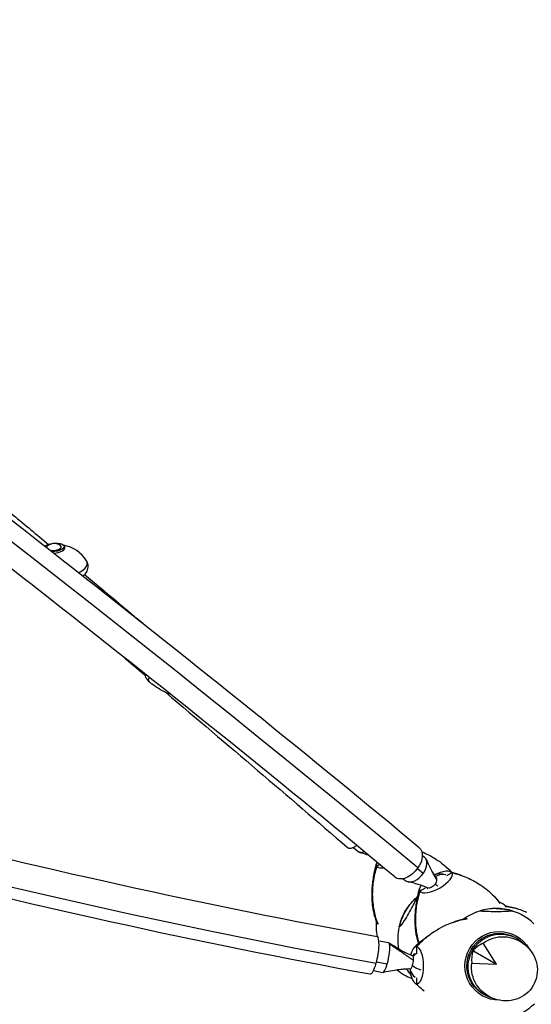
# Model space of a CAD drawing. Units: millimetres. Extents: x -9640 to 9647, y -8051 to 8130.
# Drawn here: x 5783 to 6593, y 1528 to 3086 of the extents above; entities that cross this region are included whole.
import ezdxf

# ---------------------------------------------------------------- set-up
doc = ezdxf.new("R2010")
doc.units = ezdxf.units.MM
doc.header["$LTSCALE"] = 20
doc.layers.add('2d', color=230, linetype='Continuous')

msp = doc.modelspace()

# ---------------------------------------------------------------- linework, layer by layer
at = {"layer": '2d'}
for p, q in [((5853.6, 2252.8), (5853.8, 2250.5)), ((6311.1, 1776.6), (6319.2, 1769.7)), ((6420.1, 1764.1), (6423.8, 1761.1)), ((6353, 1749.4), (6348.1, 1746.6)), ((6348.1, 1746.6), (6348.1, 1746.6)), ((6412.5, 1743.4), (6421.7, 1735.8)), ((6466.9, 1736.6), (6458.6, 1731.8)), ((6389.5, 1727.2), (6393.2, 1724.1)), ((6424.5, 1712), (6416.3, 1707.2)), ((6416.3, 1707.2), (6416.3, 1707.2)), ((6562.2, 1636.3), (6560, 1637.5)), ((6351.4, 1628.9), (6366.7, 1626)), ((6537.6, 1591.8), (6516.5, 1625.1)), ((6584.1, 1621.4), (6578.2, 1626.6)), ((6411, 1619.5), (6411, 1609.9)), ((6500.1, 1613.4), (6502.4, 1612.1)), ((6503.6, 1611.4), (6537.6, 1591.8)), ((6347.6, 1595.7), (6364.7, 1592.4)), ((6498.2, 1593.4), (6537.6, 1591.8)), ((6342.8, 1581.7), (6357.7, 1578.9)), ((6411, 1570.5), (6410.9, 1560.9)), ((6410.9, 1560.9), (6410.9, 1560.9)), ((6511.4, 1548.3), (6509.2, 1549.5)), ((6535.2, 1536.7), (6527.7, 1539.2))]:
    msp.add_line(p, q, dxfattribs=at)
for centre, radius, start, end in [((5837.5, 2240.3), 17, 53.6566, 139.4243), ((5842, 2200.7), 55, 32.1637, 79.0126), ((6448.2, 1709.8), 25, 70.4975, 112.406), ((6468.7, 1631.5), 87.5, 129.77, 132.7301), ((6468.1, 1631.9), 87, 133.3245, 166.6755), ((6502.7, 1611.9), 87.5, 54.6767, 63.9428), ((6536.8, 1592.3), 87.5, 107.1055, 125.8987), ((6536.8, 1593), 87, 72.6917, 107.1193), ((6536.8, 1592.3), 87.5, 46.6852, 72.7055), ((6434.5, 1651.3), 87.5, 174.0979, 190.2266), ((6468.7, 1631.5), 87.5, 167.2699, 190.0683), ((6424.8, 1590.5), 25, 132.3594, 143.8382), ((6434.5, 1651.3), 87.5, 231.6431, 249.3583), ((6468.1, 1631.2), 87, 212.6949, 220.5891), ((6424.8, 1590.5), 25, 194.4975, 229.5024), ((6536.8, 1592.3), 87.5, 286.4962, 313.9697)]:
    msp.add_arc(centre, radius, start, end, dxfattribs=at)
for centre, major_axis, ratio, start_param, end_param in [((3854.8, 3071.8), (-3718.4, 2587.6), 0.105684, -2.253544, -1.31603), ((5774.8, 3508.5), (4362.5, -1221.1), 0.383865, -2.273476, -1.332972), ((5836.3, 2250.9), (-12.4, -1.4), 0.380072, -0.388444, -0.376679), ((5836.3, 2250.9), (12.4, 1.4), 0.380072, -2.027817, 0.388444), ((5836.6, 2248.6), (17.6, 2), 0.380072, -1.608043, 0.20592), ((5839.7, 2220.9), (50.1, 5.7), 0.380072, -0.810095, 0.18031), ((6004.7, 2057.2), (-20.8, -13.8), 0.979667, 0, 0.26389), ((6042.3, 2107.9), (-37.9, -80.4), 0.8432, -0.25528, -0.182602), ((6320.9, 1799.8), (-19.7, -22.9), 0.421954, 0, 0.923614), ((6334.8, 1787.9), (-15.6, -18.2), 0.401797, 0, 0.095991), ((6334.8, 1787.9), (-15.6, -18.2), 0.401797, 0.095991, 0.726351), ((6408.5, 1742.6), (15.3, 18.5), 0.610094, -1.437013, 0), ((6373.5, 1761.1), (-25.6, -14.2), 0.379576, -0.333023, 0.017289), ((6373.5, 1761.1), (-25.6, -14.2), 0.379576, -0.49735, -0.333023), ((6373.5, 1761.1), (-25.6, -14.2), 0.379576, 0.017289, 0.029119), ((6373.4, 1761.3), (-25.6, -14.2), 0.379576, 0.047121, 0.787371), ((6380, 1749.2), (-11.4, -22.3), 0.911513, -0.92589, -0.925853), ((6408.5, 1742.6), (-15.3, -18.5), 0.610094, 0.133783, 1.704579), ((6441.6, 1721.9), (-25.6, -14.2), 0.379576, 0.047121, 3.188713), ((6441.7, 1721.7), (-25.6, -14.2), 0.379576, -1.94282, -1.722807), ((6448.2, 1709.8), (11.4, 22.3), 0.785249, 0.120323, 0.945205), ((6441.7, 1721.7), (-25.6, -14.2), 0.379576, -2.332353, -1.94282), ((6441.7, 1721.7), (-25.6, -14.2), 0.379576, -2.714329, -2.332353), ((6441.7, 1721.7), (25.6, 14.2), 0.379576, 0.076953, 0.427264), ((6441.7, 1721.7), (25.6, 14.2), 0.379576, 0.065123, 0.076953), ((6408.5, 1742.6), (-15.3, -18.5), 0.610094, 0, 0.133783), ((6441.7, 1721.7), (-25.6, -14.2), 0.379576, -0.678862, -0.333023), ((6441.7, 1721.7), (-25.6, -14.2), 0.379576, -0.333023, 0.017289), ((6441.7, 1721.7), (-25.6, -14.2), 0.379576, 0.017289, 0.029119), ((6448.2, 1709.8), (-11.4, -22.3), 0.785249, -1.303247, -1.222436), ((6468.1, 1631.9), (-43.5, -75.3), 0.996195, -1.570796, -1.267308), ((6536.8, 1593), (-43.5, -75.3), 0.996195, -2.617994, -2.314506), ((6343.2, 1606.1), (5.4, 29.7), 0.21754, -1.974996, 0), ((6531.6, 1595.2), (25.8, 44.6), 0.996195, -0.140896, -0.116633), ((6362.2, 1602.4), (4.5, 23.6), 0.197544, -1.973146, -0.402349), ((6362.2, 1602.4), (4.5, 23.6), 0.197544, -0.402349, 0), ((6548.9, 1583.1), (59.6, -8.1), 0.7961, 2.249984, 2.629475), ((6411.2, 1590.2), (0.5, -29.3), 0.379576, -2.426594, -2.161399), ((6411.2, 1590.2), (-0.5, 29.3), 0.379576, 0.333023, 0.714998), ((6424.8, 1590.5), (-24.3, -6.1), 0.902011, -1.259948, -0.914348), ((6411.2, 1590.2), (-0.5, 29.3), 0.379576, -0.017288, 0.333023), ((6411.2, 1590.2), (-0.5, 29.3), 0.379576, -0.029118, -0.017288), ((6411, 1590.2), (0.5, -29.3), 0.379576, -0.04712, 3.094472), ((6550.8, 1586.3), (-36.8, 47.5), 0.7961, 0.512118, 0.891609), ((6544.6, 1587.7), (-24.5, -42.4), 0.996195, -1.570796, -1.544657), ((6544.6, 1587.7), (-24.5, -42.4), 0.996195, -1.596936, -1.570796), ((6343.2, 1606.1), (-5.4, -29.7), 0.21754, 0, 1.166596), ((6362.2, 1602.4), (-4.5, -23.6), 0.197544, 0, 1.168447), ((6424.8, 1590.5), (24.1, -6.7), 0.383865, -2.486919, -1.762143), ((6468.1, 1631.2), (-43.5, -75.3), 0.996195, -0.477647, -0.340838), ((6411.2, 1590.2), (0.5, -29.3), 0.379576, -1.372081, -1.198772), ((6411.2, 1590.2), (0.5, -29.3), 0.379576, -1.198772, -0.809239), ((6424.8, 1590.5), (24.1, -6.7), 0.383865, -1.590957, -1.590934), ((6411.2, 1590.2), (0.5, -29.3), 0.379576, -0.809239, -0.427264), ((6411.2, 1590.2), (0.5, -29.3), 0.379576, -0.427264, -0.076952), ((6411.2, 1590.2), (0.5, -29.3), 0.379576, -0.076952, -0.065122), ((6531.6, 1595.2), (-25.7, -44.6), 0.996195, 0.116633, 0.140896)]:
    msp.add_ellipse(centre, major_axis=major_axis, ratio=ratio, start_param=start_param, end_param=end_param, dxfattribs=at)
at = {"layer": '2d', "extrusion": (0, 0, -1)}
for centre, major_axis, ratio, start_param, end_param in [((5836.3, 2250.9), (17.3, 2), 0.380072, -2.496504, -0.326464), ((5836.3, 2250.9), (17.3, 2), 0.380072, -0.326464, 1.759407), ((6396, 1752.9), (19.3, 23.2), 0.627394, 0, 1.434658), ((6396, 1752.9), (-19.3, -23.2), 0.627394, -1.706935, 0), ((6434.4, 1721.2), (6.76, 8.2), 0.610094, 0.112734, 0.660572), ((6434.4, 1721.2), (-6.76, -8.2), 0.610094, -1.704579, -0.133783), ((6434.4, 1721.2), (-6.76, -8.2), 0.610094, -2.481021, -1.704579), ((6448.2, 1709.8), (20.5, -14.3), 0.105684, -2.041996, -1.819687), ((6434.4, 1721.2), (-6.76, -8.2), 0.610094, -0.133783, -0.112734), ((6396.4, 1673.3), (13, 22.5), 0.087156, 0, 3.141593), ((6468.1, 1631.9), (43.5, 75.3), 0.996195, -1.570796, -1.267308), ((6396.4, 1673.3), (13, 22.5), 0.087156, -0.28314, 0), ((6439.6, 1648.3), (27.2, 47.1), 0.996195, -1.647157, -1.570796), ((6439.6, 1648.3), (27.2, 47.1), 0.996195, -1.570796, -1.494436), ((6536.9, 1676), (-26, 0), 0.043578, -0.075623, 0.139741), ((6536.9, 1676), (26, 0), 0.043578, -0.075623, 3.06597), ((6536.8, 1593), (43.5, 75.3), 0.996195, -0.523599, -0.220111), ((6536.9, 1676), (26, 0), 0.043578, -0.139741, -0.075623), ((6396.4, 1673.3), (-13, -22.5), 0.087156, 0, 0.28314), ((6541.9, 1589.3), (-25.7, -44.6), 0.996195, -0.024065, 3.141593), ((6544.1, 1588), (-25.8, -44.6), 0.996195, -0.20086, 3.342453), ((6541.9, 1589.3), (27.2, 47.1), 0.996195, -1.570796, 0.5299), ((6550, 1584.6), (45.8, -26.4), 0.9458, -2.766797, 2.766797), ((6362.1, 1609.3), (13, -22.5), 0.043578, -2.602964, -2.602788), ((6541.9, 1589.3), (25.7, 44.6), 0.996195, 0, 0.024065), ((6403, 1594.6), (2, 10.4), 0.197544, 0.029445, 0.402349), ((6541.9, 1589.3), (-27.2, -47.1), 0.996195, -0.5299, 1.570796), ((6544.6, 1587.8), (25, 43.3), 0.996195, -1.604482, -1.570796), ((6544.4, 1587.9), (25, 43.3), 0.996195, -1.579201, -1.570796), ((6544.4, 1587.9), (25, 43.3), 0.996195, -1.570796, -1.562392), ((6544.6, 1587.8), (25, 43.3), 0.996195, -1.570796, -1.537111), ((6403, 1594.6), (-2, -10.4), 0.197544, -1.168447, -0.029445), ((6403, 1594.6), (-2, -10.4), 0.197544, -1.944888, -1.168447), ((6403, 1594.6), (-2, -10.4), 0.197544, -2.739243, -1.944888)]:
    msp.add_ellipse(centre, major_axis=major_axis, ratio=ratio, start_param=start_param, end_param=end_param, dxfattribs=at)
at = {"layer": '2d'}
for points, knots in [([(6415.3, 1776.1), (6246.6, 1916.4), (6063.1, 2064.3), (5672.6, 2370.5), (5465.6, 2528.8), (5035.5, 2850), (4812.4, 3013), (4357.7, 3338.1), (4126.2, 3500.1), (3662.9, 3817.6), (3431.2, 3973.1), (3203.3, 4122.5)], [5.6004379, 5.6004379, 5.6004379, 5.6004379, 5.7879407, 5.7879407, 5.9754435, 5.9754435, 6.1629464, 6.1629464, 6.3504492, 6.3504492, 6.537952, 6.537952, 6.537952, 6.537952]), ([(2602.2, 2997.9), (2791.6, 2871.8), (2999.6, 2748.8), (3445.5, 2512.8), (3683.4, 2400), (4180.9, 2188.4), (4440.4, 2089.6), (4972, 1909.7), (5244, 1828.6), (5791.1, 1686.7), (6066.1, 1625.9), (6337.8, 1576.4)], [3.9026712, 3.9026712, 3.9026712, 3.9026712, 4.0907721, 4.0907721, 4.2788729, 4.2788729, 4.4669738, 4.4669738, 4.6550747, 4.6550747, 4.8431756, 4.8431756, 4.8431756, 4.8431756]), ([(5705.3, 2358.1), (5727.8, 2339.5), (5750.3, 2320.9), (5791.3, 2286.9), (5809.9, 2271.4), (5828.4, 2256)], [6.52470179, 6.52470179, 6.52470179, 6.52470179, 6.54475815, 6.54475815, 6.56144899, 6.56144899, 6.56144899, 6.56144899]), ([(6376.7, 1729.8), (6208.6, 1869.6), (6025.4, 2017.2), (5777, 2212), (5722.6, 2254.3), (5667.3, 2297.1)], [5.6004379, 5.6004379, 5.6004379, 5.6004379, 5.7879407, 5.7879407, 5.8394775, 5.8394775, 5.8394775, 5.8394775]), ([(5882.8, 2205.6), (5883.6, 2206.2), (5884.4, 2206.9), (5886.8, 2209.4), (5888.4, 2211.4), (5890.7, 2216.2), (5891.4, 2219.1), (5891.1, 2224.3), (5890.4, 2226.6), (5889.2, 2229.1), (5888.9, 2229.6), (5888.6, 2230.1)], [5.7972464, 5.7972464, 5.7972464, 5.7972464, 5.8818217, 5.8818217, 6.0928673, 6.0928673, 6.3039129, 6.3039129, 6.4688523, 6.4688523, 6.5125194, 6.5125194, 6.5125194, 6.5125194]), ([(5983.9, 2043.4), (5982.9, 2044.9), (5982, 2046.6), (5980.9, 2049.5), (5980.5, 2050.7), (5980.2, 2051.9)], [-75.879584, -75.879584, -75.879584, -75.879584, -73.082002, -73.082002, -71.459816, -71.459816, -71.459816, -71.459816]), ([(5986.8, 2039.7), (5986.6, 2040), (5986.4, 2040.2), (5986, 2040.6), (5985.8, 2040.9), (5985.4, 2041.3), (5985.2, 2041.6), (5984.9, 2042.1), (5984.7, 2042.4), (5984.3, 2042.9), (5984.1, 2043.2), (5983.9, 2043.4)], [-2.73759, -2.73759, -2.73759, -2.73759, -2.190072, -2.190072, -1.642554, -1.642554, -1.095036, -1.095036, -0.547518, -0.547518, 0, 0, 0, 0]), ([(5988.2, 2038.6), (5987.3, 2039.7), (5986.9, 2040.9), (5986.9, 2042), (5987, 2043.1), (5987.6, 2044.2), (5988.6, 2045.2)], [-75.879584, -75.879584, -75.879584, -75.879584, -63.82844, -63.82844, -63.82844, -51.384047, -51.384047, -51.384047, -51.384047]), ([(5986.8, 2039.7), (5987.3, 2039.2), (5987.9, 2038.7), (5988.5, 2038.2), (5988.5, 2038.2), (5988.5, 2038.2)], [11.25574, 11.25574, 11.25574, 11.25574, 14.382658, 14.382658, 14.42037, 14.42037, 14.42037, 14.42037]), ([(5992.7, 2034.6), (5992.4, 2034.9), (5992, 2035.2), (5991.3, 2035.7), (5991, 2036), (5990.3, 2036.6), (5990, 2036.8), (5989.3, 2037.4), (5989, 2037.7), (5988.3, 2038.3), (5988, 2038.6), (5987.7, 2038.9)], [3.70250322, 3.70250322, 3.70250322, 3.70250322, 3.71792018, 3.71792018, 3.73333714, 3.73333714, 3.7487541, 3.7487541, 3.76417107, 3.76417107, 3.77958803, 3.77958803, 3.77958803, 3.77958803]), ([(6022.5, 2018.2), (6020.3, 2019), (6018.1, 2019.9), (6013.2, 2022), (6010.5, 2023.4), (6005.2, 2026.3), (6002.6, 2027.8), (5997.5, 2031.1), (5995.1, 2032.8), (5992.7, 2034.6)], [3.4485179, 3.4485179, 3.4485179, 3.4485179, 3.5001162, 3.5001162, 3.5675785, 3.5675785, 3.6350409, 3.6350409, 3.7025032, 3.7025032, 3.7025032, 3.7025032]), ([(5302.7, 1878.2), (5379.2, 1856.6), (5455.9, 1835.9), (5804.8, 1745.4), (6078.4, 1685), (6348.6, 1635.7)], [4.6019725, 4.6019725, 4.6019725, 4.6019725, 4.6550747, 4.6550747, 4.8431756, 4.8431756, 4.8431756, 4.8431756]), ([(6335.2, 1764.2), (6331.6, 1765.4), (6328.1, 1766.6), (6323.2, 1768.1), (6322, 1768.5), (6320.7, 1768.9)], [27.521879, 27.521879, 27.521879, 27.521879, 40.174286, 40.174286, 44.542726, 44.542726, 44.542726, 44.542726]), ([(6419.4, 1769.5), (6420.4, 1769.1), (6421.4, 1768.7), (6429.3, 1765.4), (6435.7, 1761.9), (6445.8, 1755.5), (6449.7, 1752.7), (6455.8, 1747.7), (6458.2, 1745.6), (6460.4, 1743.4)], [0.171016, 0.171016, 0.171016, 0.171016, 0.1971802, 0.1971802, 0.3841064, 0.3841064, 0.5125661, 0.5125661, 0.5992904, 0.5992904, 0.5992904, 0.5992904]), ([(6349, 1656.7), (6347.8, 1659.3), (6346.7, 1662), (6345, 1667.3), (6344.3, 1669.9), (6343, 1675.1), (6342.5, 1677.7), (6341.7, 1683.3), (6341.3, 1686.1), (6340.8, 1692.3), (6340.7, 1695.5), (6340.5, 1702.3), (6340.6, 1705.8), (6340.9, 1712.8), (6341.2, 1716.4), (6342, 1723.3), (6342.5, 1726.7), (6343.7, 1733.7), (6344.3, 1737.2), (6345.7, 1743.4), (6346.3, 1746.2), (6347, 1748.9)], [0.009044, 0.009044, 0.009044, 0.009044, 8.683595, 8.683595, 16.901029, 16.901029, 25.157562, 25.157562, 34.124775, 34.124775, 44.268645, 44.268645, 55.20529, 55.20529, 66.348134, 66.348134, 77.211129, 77.211129, 88.477861, 88.477861, 97.241768, 97.241768, 97.241768, 97.241768]), ([(6348.1, 1746.6), (6345.4, 1738.1), (6343.5, 1729.9), (6341.3, 1714.3), (6340.9, 1706.9), (6341.1, 1694.8), (6341.5, 1689.9), (6342.5, 1682), (6343.1, 1678.9), (6343.8, 1675.8)], [0.0002871, 0.0002871, 0.0002871, 0.0002871, 0.1971802, 0.1971802, 0.3841064, 0.3841064, 0.5125661, 0.5125661, 0.5992758, 0.5992758, 0.5992758, 0.5992758]), ([(6426.5, 1757.4), (6427.4, 1755.2), (6428.4, 1752.9), (6431.4, 1746.2), (6433.5, 1741.9), (6435.8, 1737.7)], [0, 0, 0, 0, 10.000217, 10.000217, 29.812269, 29.812269, 29.812269, 29.812269]), ([(6435.8, 1737.7), (6437, 1735.6), (6438.3, 1733.5), (6440.3, 1730.7), (6441, 1729.8), (6441.7, 1728.9)], [0, 0, 0, 0, 10.006413, 10.006413, 14.797525, 14.797525, 14.797525, 14.797525]), ([(6463.5, 1738.6), (6465.8, 1738), (6468.1, 1737.3), (6473.3, 1735.7), (6476.2, 1734.7), (6481, 1732.8), (6482.9, 1732), (6484.8, 1731.2)], [0, 0, 0, 0, 7.457922, 7.457922, 17.161325, 17.161325, 23.5505, 23.5505, 23.5505, 23.5505]), ([(6466.9, 1736.6), (6475.3, 1734.5), (6483.2, 1732), (6497.5, 1726), (6503.9, 1722.5), (6514, 1716.1), (6517.9, 1713.3), (6524, 1708.3), (6526.4, 1706.2), (6528.6, 1704.1)], [0, 0, 0, 0, 0.1971802, 0.1971802, 0.3841064, 0.3841064, 0.5125661, 0.5125661, 0.5992904, 0.5992904, 0.5992904, 0.5992904]), ([(6428.3, 1712.6), (6426.7, 1713.5), (6425, 1714.3), (6421.4, 1715.7), (6419.5, 1716.4), (6415.1, 1717.8), (6412.5, 1718.5), (6406.6, 1720.1), (6403.1, 1720.9), (6398.9, 1721.8), (6398.1, 1722), (6397.3, 1722.1)], [0, 0, 0, 0, 7.751741, 7.751741, 16.241713, 16.241713, 26.985382, 26.985382, 41.393276, 41.393276, 44.611886, 44.611886, 44.611886, 44.611886]), ([(6414.2, 1624.8), (6414.1, 1625), (6414.1, 1625.2), (6413.2, 1627.9), (6412.4, 1630.5), (6411.2, 1635.7), (6410.7, 1638.4), (6409.9, 1643.9), (6409.5, 1646.8), (6409, 1652.9), (6408.9, 1656.2), (6408.7, 1662.9), (6408.7, 1666.4), (6409.1, 1673.5), (6409.4, 1677), (6410.2, 1684), (6410.7, 1687.3), (6411.8, 1694.3), (6412.5, 1697.8), (6413.9, 1704.1), (6414.5, 1706.8), (6415.2, 1709.5)], [8.150669, 8.150669, 8.150669, 8.150669, 8.683595, 8.683595, 16.901029, 16.901029, 25.157562, 25.157562, 34.124775, 34.124775, 44.268646, 44.268646, 55.20529, 55.20529, 66.348134, 66.348134, 77.211129, 77.211129, 88.477861, 88.477861, 97.241768, 97.241768, 97.241768, 97.241768]), ([(6416.2, 1707.2), (6413.6, 1698.7), (6411.7, 1690.5), (6409.5, 1675), (6409.1, 1667.6), (6409.3, 1655.4), (6409.7, 1650.6), (6410.7, 1642.6), (6411.3, 1639.5), (6411.9, 1636.4)], [0.0002871, 0.0002871, 0.0002871, 0.0002871, 0.1971802, 0.1971802, 0.3841064, 0.3841064, 0.5125661, 0.5125661, 0.5992758, 0.5992758, 0.5992758, 0.5992758]), ([(6528.6, 1704.1), (6533.2, 1700), (6537.3, 1695.7), (6541.5, 1690), (6542.2, 1689), (6542.9, 1688)], [0.6055998, 0.6055998, 0.6055998, 0.6055998, 0.7686548, 0.7686548, 0.8026546, 0.8026546, 0.8026546, 0.8026546]), ([(6540.5, 1691.4), (6540.5, 1691.4), (6540.5, 1691.4), (6540.6, 1691.2), (6540.8, 1691), (6541.2, 1690.4), (6541.5, 1689.9), (6542.1, 1689.1), (6542.3, 1688.8), (6542.6, 1688.5)], [0.809187, 0.809187, 0.809187, 0.809187, 0.919999, 0.919999, 1.54749, 1.54749, 3.430622, 3.430622, 4.764086, 4.764086, 4.764086, 4.764086]), ([(6572.9, 1678.5), (6566.9, 1680.6), (6560.7, 1682.2), (6553.3, 1683.2), (6552, 1683.3), (6550.8, 1683.4)], [0.6055854, 0.6055854, 0.6055854, 0.6055854, 0.7686548, 0.7686548, 0.8026544, 0.8026544, 0.8026544, 0.8026544]), ([(6551.8, 1683.5), (6551.6, 1683.5), (6551.4, 1683.5), (6551.1, 1683.5), (6551, 1683.5), (6550.9, 1683.5), (6550.9, 1683.5), (6550.9, 1683.5), (6550.9, 1683.5), (6550.9, 1683.5)], [-3.847446, -3.847446, -3.847446, -3.847446, -1.364493, -1.364493, -0.098174, -0.098174, -0.007298, -0.007298, 0, 0, 0, 0]), ([(6574.3, 1678.1), (6567.8, 1680.4), (6561.3, 1682.2), (6553.4, 1683.2), (6552.2, 1683.3), (6550.9, 1683.5)], [0.5944121, 0.5944121, 0.5944121, 0.5944121, 0.7686548, 0.7686548, 0.8026572, 0.8026572, 0.8026572, 0.8026572]), ([(6551.8, 1683.5), (6554.7, 1683.2), (6557.7, 1682.8), (6563.3, 1681.7), (6566, 1681), (6571.4, 1679.5), (6574.1, 1678.6), (6579.5, 1676.6), (6582.2, 1675.4), (6584.8, 1674.2)], [0.004958, 0.004958, 0.004958, 0.004958, 8.958803, 8.958803, 17.292275, 17.292275, 25.893884, 25.893884, 34.78663, 34.78663, 34.78663, 34.78663]), ([(6343.3, 1677.7), (6344.4, 1671.1), (6346, 1664.6), (6348.9, 1657.4), (6349.3, 1656.3), (6349.8, 1655.2)], [0.5895768, 0.5895768, 0.5895768, 0.5895768, 0.7686548, 0.7686548, 0.8026572, 0.8026572, 0.8026572, 0.8026572]), ([(6343.8, 1675.8), (6344.8, 1669.7), (6346.3, 1663.9), (6349, 1657.3), (6349.5, 1656.1), (6350, 1655)], [0.6055854, 0.6055854, 0.6055854, 0.6055854, 0.7686548, 0.7686548, 0.8026544, 0.8026544, 0.8026544, 0.8026544]), ([(6349, 1656.7), (6349.1, 1656.3), (6349.3, 1656), (6349.7, 1655.5), (6349.7, 1655.3), (6349.8, 1655.2), (6349.8, 1655.2), (6349.8, 1655.2), (6349.8, 1655.2), (6349.8, 1655.2)], [-4.809698, -4.809698, -4.809698, -4.809698, -1.364493, -1.364493, -0.098174, -0.098174, -0.007298, -0.007298, 0, 0, 0, 0]), ([(6411, 1619.5), (6417.1, 1626), (6423.2, 1631.7), (6435.6, 1641.5), (6441.8, 1645.5), (6452.4, 1651.4), (6456.8, 1653.5), (6464.2, 1656.5), (6467.2, 1657.6), (6470.2, 1658.6)], [0, 0, 0, 0, 0.1971802, 0.1971802, 0.3841064, 0.3841064, 0.5125661, 0.5125661, 0.5992904, 0.5992904, 0.5992904, 0.5992904]), ([(6467.5, 1657.7), (6467.6, 1657.7), (6467.7, 1657.8), (6468.7, 1658.2), (6469.7, 1658.6), (6471.9, 1659.5), (6473.2, 1660), (6476.1, 1661), (6477.8, 1661.5), (6481.3, 1662.4), (6483.2, 1662.8), (6486.5, 1663.3), (6487.8, 1663.5), (6489.2, 1663.6)], [30.155228, 30.155228, 30.155228, 30.155228, 30.65655, 30.65655, 34.084032, 34.084032, 38.526358, 38.526358, 43.894689, 43.894689, 49.620691, 49.620691, 53.927142, 53.927142, 53.927142, 53.927142]), ([(6470.2, 1658.6), (6476, 1660.7), (6481.8, 1662.3), (6488.9, 1663.3), (6490.1, 1663.5), (6491.3, 1663.6)], [0.6055998, 0.6055998, 0.6055998, 0.6055998, 0.7686548, 0.7686548, 0.8026546, 0.8026546, 0.8026546, 0.8026546]), ([(6491.1, 1663.6), (6491.1, 1663.6), (6491.1, 1663.6), (6491.1, 1663.6), (6491.1, 1663.6), (6491.1, 1663.6), (6491.1, 1663.6), (6491.1, 1663.6), (6491.1, 1663.6), (6491.1, 1663.6), (6491.1, 1663.6), (6491.1, 1663.6), (6491.1, 1663.6), (6491.1, 1663.6), (6491.1, 1663.6), (6491, 1663.6), (6491, 1663.6), (6490.7, 1663.7), (6490.5, 1663.7), (6490, 1663.7), (6489.6, 1663.7), (6489.2, 1663.6)], [-25.077802, -25.077802, -25.077802, -25.077802, -25.077263, -25.077263, -25.076668, -25.076668, -25.075246, -25.075246, -25.071658, -25.071658, -25.06183, -25.06183, -25.03089, -25.03089, -24.925276, -24.925276, -24.505768, -24.505768, -22.95608, -22.95608, -20.074114, -20.074114, -20.074114, -20.074114]), ([(6409.8, 1620.6), (6412.1, 1622.9), (6414.4, 1625.1), (6419.4, 1629.5), (6422.2, 1631.7), (6427.1, 1635.3), (6429.3, 1636.8), (6431.5, 1638.3)], [0, 0, 0, 0, 10.005775, 10.005775, 20.758849, 20.758849, 28.789057, 28.789057, 28.789057, 28.789057]), ([(6367.1, 1625.9), (6369.8, 1624.1), (6372.6, 1622.4), (6382, 1616.6), (6388.6, 1612.5), (6398.7, 1607.6), (6401.8, 1606.2), (6405.1, 1605.1)], [0, 0, 0, 0, 10.000204, 10.000204, 33.969741, 33.969741, 44.507596, 44.507596, 44.507596, 44.507596]), ([(6401.1, 1584.2), (6398.7, 1584.3), (6396.3, 1584.3), (6391.3, 1584), (6388.7, 1583.8), (6382.7, 1583.1), (6379.4, 1582.6), (6371.6, 1581.4), (6367.1, 1580.6), (6361.1, 1579.5), (6359.6, 1579.2), (6358.1, 1578.9)], [0, 0, 0, 0, 7.36297, 7.36297, 15.464237, 15.464237, 25.800236, 25.800236, 39.751497, 39.751497, 44.517457, 44.517457, 44.517457, 44.517457]), ([(6423.3, 1549.2), (6423.1, 1549.3), (6422.9, 1549.5), (6419.7, 1552), (6416.8, 1554.5), (6411.8, 1558.9), (6409.8, 1560.7), (6407.7, 1562.7)], [76.292862, 76.292862, 76.292862, 76.292862, 77.153396, 77.153396, 89.3146, 89.3146, 98.080292, 98.080292, 98.080292, 98.080292])]:
    msp.add_open_spline(points, degree=3, knots=knots, dxfattribs=at)
for points, degree in [([(5885.6, 2208.2), (5918.5, 2180.8), (5951.2, 2153.4), (5983.6, 2126.1)], 3), ([(5945.5, 2079.4), (5957.3, 2069.5), (5969.1, 2059.6), (5980.8, 2049.7)], 3), ([(5988.5, 2038.2), (5988.4, 2038.3), (5988.3, 2038.5), (5988.2, 2038.6)], 3), ([(6014, 2021.7), (6111.8, 1939.1), (6207.7, 1857.4), (6301.3, 1776.9)], 3), ([(6347, 1748.9), (6347.2, 1749.6), (6347.4, 1750.3), (6347.6, 1751.1)], 3), ([(6347.5, 1750.8), (6347.4, 1750.2), (6347.2, 1749.5), (6347, 1748.9)], 3), ([(6348, 1746.7), (6347.9, 1746.1), (6347.7, 1745.6), (6347.6, 1745)], 3), ([(6348.1, 1746.6), (6348.1, 1746.6), (6348.1, 1746.6), (6348.1, 1746.6)], 3), ([(6442.8, 1725.2), (6435.8, 1737.7)], 1), ([(6459.7, 1744.1), (6462.1, 1742.1), (6464.3, 1740), (6466.4, 1737.8)], 3), ([(6460.4, 1743.4), (6462.5, 1741.6), (6464.5, 1739.7), (6466.3, 1737.8)], 3), ([(6466.8, 1736.7), (6467.2, 1736.5), (6467.6, 1736.4), (6468, 1736.3)], 3), ([(6415.2, 1709.5), (6415.4, 1710.2), (6415.6, 1711), (6415.8, 1711.7)], 3), ([(6415.7, 1711.5), (6415.6, 1710.8), (6415.4, 1710.2), (6415.2, 1709.5)], 3), ([(6416.2, 1707.3), (6416, 1706.8), (6415.9, 1706.2), (6415.8, 1705.6)], 3), ([(6416.3, 1707.2), (6416.2, 1707.2), (6416.2, 1707.2), (6416.2, 1707.2)], 3), ([(6527.9, 1704.7), (6532.7, 1700.6), (6537.1, 1696.1), (6540.7, 1691.1)], 3), ([(6540.7, 1691.1), (6540.7, 1691.1), (6540.8, 1691), (6540.8, 1690.9)], 3), ([(6540.8, 1690.9), (6541.2, 1690.4), (6541.7, 1689.8), (6542.1, 1689.2)], 3), ([(6550.9, 1683.5), (6550.9, 1683.5), (6550.9, 1683.5), (6550.9, 1683.5)], 3), ([(6572.9, 1678.5), (6565.9, 1680.6), (6558.8, 1682), (6551.6, 1682.8)], 3), ([(6349.8, 1655.2), (6349.9, 1655.2), (6349.9, 1655.2), (6349.9, 1655.2)], 3), ([(6468.3, 1658), (6474.6, 1660.4), (6481, 1662.3), (6487.4, 1663.2)], 3), ([(6487.4, 1663.2), (6488.7, 1663.3), (6489.9, 1663.5), (6491.1, 1663.6)], 3), ([(6491.2, 1663.6), (6491.1, 1663.6), (6491.1, 1663.6), (6491.1, 1663.6)], 3), ([(6411.5, 1638.4), (6412.2, 1633.8), (6413.2, 1629.4), (6414.5, 1625.1)], 3), ([(6411.9, 1636.4), (6412.6, 1632.6), (6413.5, 1628.8), (6414.6, 1625.2)], 3), ([(6405.7, 1598.1), (6368.2, 1623.8)], 1), ([(6406.7, 1617.4), (6407.7, 1618.5), (6408.8, 1619.5), (6409.8, 1620.6)], 3), ([(6407.1, 1617.8), (6408, 1618.7), (6408.9, 1619.7), (6409.8, 1620.6)], 3), ([(6410.9, 1619.5), (6411.3, 1619.9), (6411.7, 1620.3), (6412.2, 1620.7)], 3), ([(6410.8, 1561), (6411.1, 1560.6), (6411.5, 1560.3), (6411.8, 1560)], 3), ([(6410.9, 1560.9), (6411, 1560.9), (6411, 1560.9), (6411, 1560.9)], 3), ([(6410.9, 1560.9), (6411, 1560.9), (6411, 1560.9), (6411, 1560.9)], 3)]:
    msp.add_open_spline(points, degree=degree, dxfattribs=at)

doc.saveas('drawing.dxf')
